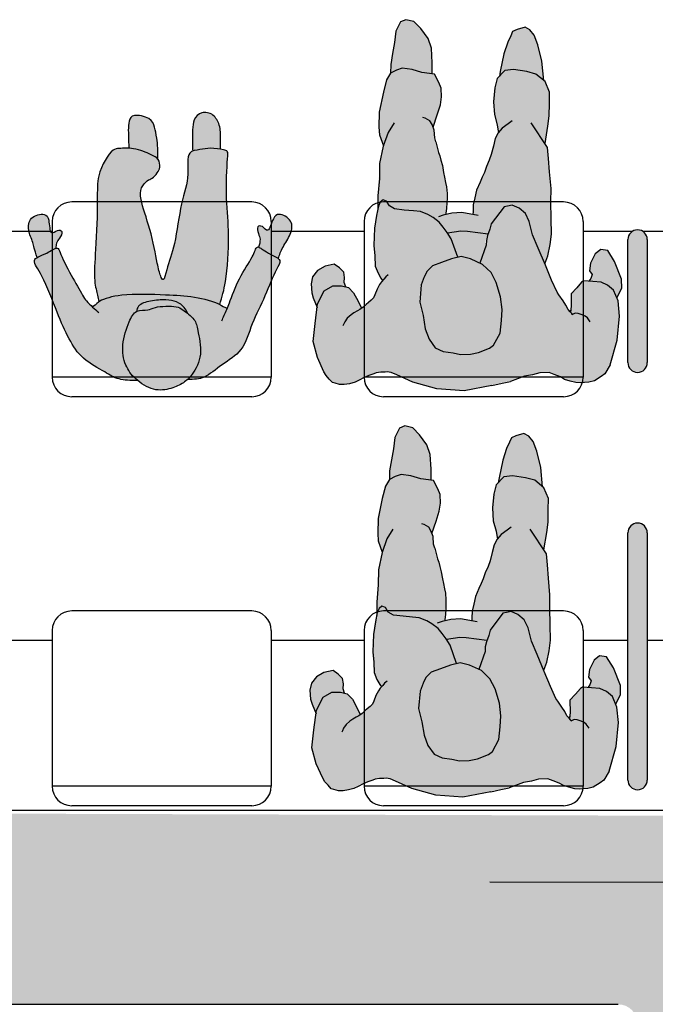
# Model space of a CAD drawing. Units: millimetres. Extents: x 13.1 to 22.2, y 2.9 to 17.3.
# Drawn here: x 17.2 to 18.5, y 9.2 to 11.2 of the extents above; entities that cross this region are included whole.
import ezdxf

# ---------------------------------------------------------------- set-up
doc = ezdxf.new("R2010")
doc.units = ezdxf.units.MM
doc.header["$MEASUREMENT"] = 0
doc.linetypes.add('LÍNEAS_OCULTAS2', pattern=[0.1875, 0.125, -0.0625])
doc.layers.add('Cotas', color=3, linetype='Continuous')
doc.styles.add('Directriz', font='verdana.ttf', dxfattribs={"height": 0.144})
doc.dimstyles.new('directriz', dxfattribs={"dimscale": 0.075, "dimtxt": 0.144, "dimasz": 2.2, "dimexe": 1.5, "dimexo": 3, "dimgap": 0.75, "dimtad": 0, "dimtih": 1, "dimtoh": 1, "dimzin": 0, "dimdsep": 46, "dimtxsty": 'Directriz', "dimblk": 'ARCHTICK', "dimcen": 2.5, "dimdle": 1.5, "dimclrd": 256, "dimclre": 256, "dimclrt": 4, "dimadec": 0, "dimazin": 0, "dimtfac": 1, "dimtmove": 0, "dimatfit": 3, "dimfxl": 0.44, "dimtolj": 1, "dimtzin": 0, "dimarcsym": 0})

# ---------------------------------------------------------------- blocks, each defined once
blk = doc.blocks.new('A$C5A327CBA')
at = {"true_color": 0xb8b8b8}
h = blk.add_hatch(color=9, dxfattribs=at)
h.dxf.hatch_style = 1
edge = h.paths.add_edge_path()
edge.add_spline(control_points=[(-0.0571, 0.592), (-0.0572, 0.5971), (-0.0575, 0.6137), (-0.0594, 0.6478), (-0.0489, 0.663), (-0.0105, 0.6547), (-0.0031, 0.6341), (0.0007, 0.6141), (0.0037, 0.5845), (0.0024, 0.5698)], knot_values=[0.005555, 0.005555, 0.005555, 0.005555, 0.193721, 0.593784, 0.856167, 1.167515, 1.477805, 1.814185, 2.237993, 2.237993, 2.237993, 2.237993], degree=3, periodic=0)
edge.add_spline(control_points=[(-0.0571, 0.5919), (-0.0539, 0.5917), (-0.0362, 0.5902), (-0.015, 0.5802), (-0.0009, 0.5739), (0.0024, 0.5698)], knot_values=[9.005073, 9.005073, 9.005073, 9.005073, 9.118419, 9.620445, 9.886762, 9.886762, 9.886762, 9.886762], degree=3, periodic=0)
edge = h.paths.add_edge_path()
edge.add_spline(control_points=[(0.1316, 0.5898), (0.1316, 0.5972), (0.131, 0.6154), (0.1321, 0.6376), (0.1164, 0.6643), (0.0917, 0.6677), (0.0726, 0.6507), (0.0737, 0.6146), (0.074, 0.5923), (0.0742, 0.5861)], knot_values=[0.200923, 0.200923, 0.200923, 0.200923, 0.416193, 0.736627, 0.999011, 1.308782, 1.602816, 2.033883, 2.202628, 2.202628, 2.202628, 2.202628], degree=3, periodic=0)
edge.add_spline(control_points=[(0.0742, 0.5861), (0.0786, 0.5879), (0.0926, 0.5891), (0.1083, 0.5931), (0.1253, 0.5909), (0.1316, 0.5898)], knot_values=[2.724353, 2.724353, 2.724353, 2.724353, 2.918802, 3.221155, 3.468504, 3.468504, 3.468504, 3.468504], degree=3, periodic=0)
edge = h.paths.add_edge_path()
edge.add_spline(control_points=[(0.2094, 0.389), (0.2116, 0.3942), (0.2139, 0.4061), (0.2092, 0.4156), (0.2045, 0.4332), (0.2186, 0.4332), (0.2301, 0.4146), (0.2385, 0.4491), (0.2509, 0.4603), (0.2812, 0.4445), (0.2771, 0.4151), (0.2584, 0.389), (0.2526, 0.373), (0.2499, 0.3653)], knot_values=[0.011815, 0.011815, 0.011815, 0.011815, 0.248313, 0.473673, 0.713897, 0.910016, 1.143054, 1.470707, 1.720173, 2.053144, 2.379195, 2.708904, 3.021418, 3.021418, 3.021418, 3.021418], degree=3, periodic=0)
edge.add_spline(control_points=[(0.1497, 0.2745), (0.1542, 0.287), (0.1699, 0.3299), (0.1967, 0.3639), (0.2044, 0.3894), (0.2086, 0.3892), (0.2094, 0.389)], knot_values=[0, 0, 0, 0, 0.425599, 0.888261, 1.192705, 1.254377, 1.254377, 1.254377, 1.254377], degree=3, periodic=0)
edge.add_spline(control_points=[(0.2094, 0.389), (0.2104, 0.3887), (0.2135, 0.3866), (0.2195, 0.3833), (0.2321, 0.3747), (0.2461, 0.3685), (0.2499, 0.3653)], knot_values=[1.254377, 1.254377, 1.254377, 1.254377, 1.342171, 1.518304, 1.792314, 2.011694, 2.011694, 2.011694, 2.011694], degree=3, periodic=0)
edge = h.paths.add_edge_path()
edge.add_spline(control_points=[(-0.2067, 0.3865), (-0.2067, 0.3902), (-0.2056, 0.3992), (-0.1995, 0.4063), (-0.1907, 0.4221), (-0.2043, 0.4256), (-0.22, 0.4105), (-0.2197, 0.4459), (-0.2289, 0.4599), (-0.2621, 0.452), (-0.2654, 0.4225), (-0.2532, 0.4), (-0.2513, 0.3839), (-0.2455, 0.3673)], knot_values=[0.038839, 0.038839, 0.038839, 0.038839, 0.192875, 0.418236, 0.65846, 0.854579, 1.087616, 1.415269, 1.664736, 1.997707, 2.323757, 2.653466, 2.938957, 2.938957, 2.938957, 2.938957], degree=3, periodic=0)
edge.add_spline(control_points=[(-0.2455, 0.3673), (-0.2449, 0.3677), (-0.2394, 0.3705), (-0.2275, 0.3748), (-0.2116, 0.3852), (-0.2067, 0.3865)], knot_values=[9.490325, 9.490325, 9.490325, 9.490325, 9.526423, 9.811479, 10.072041, 10.072041, 10.072041, 10.072041], degree=3, periodic=0)
edge.add_spline(control_points=[(-0.1442, 0.2785), (-0.1467, 0.2813), (-0.1539, 0.2937), (-0.1754, 0.3304), (-0.1984, 0.3753), (-0.2013, 0.3872), (-0.2057, 0.3867), (-0.2067, 0.3865)], knot_values=[10.072041, 10.072041, 10.072041, 10.072041, 10.282879, 10.723096, 11.185747, 11.392483, 11.44452, 11.44452, 11.44452, 11.44452], degree=3, periodic=0)
edge = h.paths.add_edge_path()
edge.add_spline(control_points=[(0.0552, 0.1104), (0.062, 0.1149), (0.0752, 0.127), (0.0962, 0.1683), (0.0843, 0.2175), (0.0804, 0.2411), (0.0532, 0.2605), (0.042, 0.2688), (-0.0041, 0.2674), (-0.0164, 0.2579), (-0.0441, 0.2614), (-0.0575, 0.2342), (-0.0734, 0.1887), (-0.0658, 0.1456), (-0.0446, 0.117), (-0.0073, 0.0921), (0.0297, 0.097), (0.0479, 0.1056), (0.0552, 0.1104)], knot_values=[0, 0, 0, 0, 0.328339, 0.763961, 1.22192, 1.541806, 1.899415, 2.155152, 2.581871, 2.847085, 3.15891, 3.497755, 3.95417, 4.377581, 4.764042, 5.190582, 5.581259, 5.927259, 5.927259, 5.927259, 5.927259], degree=3, periodic=0)
at = {"true_color": 0xd1d1d1}
h = blk.add_hatch(color=254, dxfattribs=at)
h.dxf.hatch_style = 1
edge = h.paths.add_edge_path()
edge.add_spline(control_points=[(0.0636, 0.1169), (0.0774, 0.1172), (0.099, 0.1178), (0.1341, 0.1491), (0.1792, 0.1741), (0.1948, 0.2336), (0.2233, 0.2864), (0.2432, 0.3408), (0.2562, 0.3583), (0.2513, 0.364), (0.2499, 0.3653)], knot_values=[2.011694, 2.011694, 2.011694, 2.011694, 2.388761, 2.815388, 3.267761, 3.755196, 4.264065, 4.755736, 5.040949, 5.124413, 5.124413, 5.124413, 5.124413], degree=3, periodic=0)
edge.add_spline(control_points=[(0.2499, 0.3653), (0.2461, 0.3685), (0.2321, 0.3747), (0.2195, 0.3833), (0.2135, 0.3866), (0.2104, 0.3887), (0.2094, 0.389)], knot_values=[1.254377, 1.254377, 1.254377, 1.254377, 1.473757, 1.747768, 1.923901, 2.011694, 2.011694, 2.011694, 2.011694], degree=3, periodic=0)
edge.add_spline(control_points=[(0.2094, 0.389), (0.2086, 0.3892), (0.2044, 0.3894), (0.1967, 0.3639), (0.1699, 0.3299), (0.1542, 0.287), (0.1497, 0.2745)], knot_values=[0, 0, 0, 0, 0.061672, 0.366116, 0.828777, 1.254377, 1.254377, 1.254377, 1.254377], degree=3, periodic=0)
edge.add_spline(control_points=[(0.1497, 0.2745), (0.1483, 0.2709), (0.1467, 0.2669), (0.1451, 0.2631)], knot_values=[-0.142567, -0.142567, -0.142567, -0.142567, 0, 0, 0, 0], degree=3, periodic=0)
edge.add_spline(control_points=[(0.1451, 0.2631), (0.1386, 0.2647), (0.1357, 0.2677), (0.1297, 0.2708)], knot_values=[0, 0, 0, 0, 0.26175, 0.26175, 0.26175, 0.26175], degree=3, periodic=0)
edge.add_spline(control_points=[(0.1297, 0.2708), (0.1296, 0.2709), (0.1186, 0.2765), (0.0743, 0.2886), (0.0193, 0.2901), (-0.0697, 0.2945), (-0.1095, 0.2825), (-0.1179, 0.2769), (-0.1186, 0.2764)], knot_values=[0.26175, 0.26175, 0.26175, 0.26175, 0.26495, 0.736712, 1.232942, 1.839726, 2.285966, 2.328682, 2.328682, 2.328682, 2.328682], degree=3, periodic=0)
edge.add_spline(control_points=[(-0.1186, 0.2764), (-0.1221, 0.2739), (-0.1248, 0.271), (-0.1316, 0.2659)], knot_values=[2.328682, 2.328682, 2.328682, 2.328682, 2.54175, 2.54175, 2.54175, 2.54175], degree=3, periodic=0)
edge.add_spline(control_points=[(-0.1316, 0.2659), (-0.1359, 0.2699), (-0.1402, 0.2742), (-0.1442, 0.2785)], knot_values=[11.44452, 11.44452, 11.44452, 11.44452, 11.712612, 11.712612, 11.712612, 11.712612], degree=3, periodic=0)
edge.add_spline(control_points=[(-0.1442, 0.2785), (-0.1467, 0.2813), (-0.1539, 0.2937), (-0.1754, 0.3304), (-0.1984, 0.3753), (-0.2013, 0.3872), (-0.2057, 0.3867), (-0.2067, 0.3865)], knot_values=[10.072041, 10.072041, 10.072041, 10.072041, 10.282879, 10.723096, 11.185747, 11.392483, 11.44452, 11.44452, 11.44452, 11.44452], degree=3, periodic=0)
edge.add_spline(control_points=[(-0.2067, 0.3865), (-0.2116, 0.3852), (-0.2275, 0.3748), (-0.2394, 0.3705), (-0.2449, 0.3677), (-0.2455, 0.3673)], knot_values=[9.490325, 9.490325, 9.490325, 9.490325, 9.750887, 10.035943, 10.072041, 10.072041, 10.072041, 10.072041], degree=3, periodic=0)
edge.add_spline(control_points=[(-0.2455, 0.3673), (-0.2482, 0.3658), (-0.2554, 0.3597), (-0.2307, 0.3266), (-0.2051, 0.2548), (-0.1812, 0.2006), (-0.1538, 0.1577), (-0.1056, 0.1331), (-0.0818, 0.1161), (-0.0536, 0.1149), (-0.0389, 0.115)], knot_values=[6.263988, 6.263988, 6.263988, 6.263988, 6.43247, 6.812863, 7.387474, 7.885013, 8.336112, 8.79718, 9.163485, 9.490325, 9.490325, 9.490325, 9.490325], degree=3, periodic=0)
edge.add_spline(control_points=[(-0.0389, 0.115), (-0.0402, 0.1161), (-0.051, 0.1257), (-0.0658, 0.1456), (-0.0734, 0.1887), (-0.0576, 0.2339), (-0.0481, 0.2533), (-0.0411, 0.2568)], knot_values=[3.166866, 3.166866, 3.166866, 3.166866, 3.218815, 3.605276, 4.028688, 4.485102, 4.815992, 4.815992, 4.815992, 4.815992], degree=3, periodic=0)
edge.add_spline(control_points=[(-0.0411, 0.2568), (-0.0407, 0.2607), (-0.0375, 0.2717), (-0.0115, 0.2792), (0.0185, 0.2817), (0.0414, 0.2777), (0.0564, 0.2674), (0.0622, 0.2571), (0.0639, 0.2527)], knot_values=[0.09511, 0.09511, 0.09511, 0.09511, 0.272145, 0.611239, 0.977582, 1.288546, 1.575689, 1.777869, 1.777869, 1.777869, 1.777869], degree=3, periodic=0)
edge.add_spline(control_points=[(0.0639, 0.2527), (0.0686, 0.2489), (0.0809, 0.2379), (0.0843, 0.2175), (0.0962, 0.1683), (0.0777, 0.1319), (0.067, 0.12), (0.0636, 0.1169)], knot_values=[0.144506, 0.144506, 0.144506, 0.144506, 0.35038, 0.670265, 1.128225, 1.563846, 1.74768, 1.74768, 1.74768, 1.74768], degree=3, periodic=0)
edge = h.paths.add_edge_path()
edge.add_spline(control_points=[(0.1297, 0.2708), (0.1349, 0.2872), (0.1438, 0.3178), (0.151, 0.4163), (0.1417, 0.4837), (0.1449, 0.5673), (0.1475, 0.5864), (0.1402, 0.5883), (0.1338, 0.5895), (0.1316, 0.5898)], knot_values=[0.003945, 0.003945, 0.003945, 0.003945, 0.444623, 1.06818, 1.628072, 2.206183, 2.454132, 2.64143, 2.724353, 2.724353, 2.724353, 2.724353], degree=3, periodic=0)
edge.add_spline(control_points=[(0.1316, 0.5898), (0.1253, 0.5909), (0.1083, 0.5931), (0.0926, 0.5891), (0.0786, 0.5879), (0.0742, 0.5861)], knot_values=[2.724353, 2.724353, 2.724353, 2.724353, 2.971702, 3.274055, 3.468504, 3.468504, 3.468504, 3.468504], degree=3, periodic=0)
edge.add_spline(control_points=[(0.0742, 0.5861), (0.0717, 0.5851), (0.0614, 0.5783), (0.069, 0.5341), (0.0487, 0.4789), (0.0395, 0.3963), (0.0214, 0.3481), (0.0147, 0.3164), (0.0069, 0.3315), (0.0008, 0.3581), (-0.0114, 0.4253), (-0.0341, 0.4845), (-0.0334, 0.5102), (-0.0198, 0.5264), (-0.0088, 0.5297), (0.0018, 0.541), (0.0086, 0.5527), (0.006, 0.565), (0.0026, 0.5695), (0.0024, 0.5698)], knot_values=[3.468504, 3.468504, 3.468504, 3.468504, 3.575471, 3.994726, 4.500927, 5.08468, 5.56516, 5.862614, 6.050495, 6.389012, 6.927889, 7.441621, 7.753297, 8.031022, 8.246095, 8.492224, 8.724853, 8.986099, 9.005073, 9.005073, 9.005073, 9.005073], degree=3, periodic=0)
edge.add_spline(control_points=[(0.0024, 0.5698), (-0.0009, 0.5739), (-0.015, 0.5802), (-0.0362, 0.5902), (-0.0539, 0.5917), (-0.0571, 0.5919)], knot_values=[9.005073, 9.005073, 9.005073, 9.005073, 9.271391, 9.773417, 9.886762, 9.886762, 9.886762, 9.886762], degree=3, periodic=0)
edge.add_spline(control_points=[(-0.0571, 0.5919), (-0.0642, 0.5922), (-0.0788, 0.5916), (-0.0937, 0.5898), (-0.1232, 0.5414), (-0.1208, 0.4872), (-0.1243, 0.3853), (-0.1301, 0.3228), (-0.1211, 0.2905), (-0.1195, 0.2821), (-0.1186, 0.2764)], knot_values=[9.886762, 9.886762, 9.886762, 9.886762, 10.140706, 10.421349, 11.134355, 11.617422, 12.270159, 12.785855, 13.138744, 13.360536, 13.360536, 13.360536, 13.360536], degree=3, periodic=0)
edge.add_spline(control_points=[(-0.1186, 0.2764), (-0.1179, 0.2769), (-0.1095, 0.2825), (-0.0697, 0.2945), (0.0193, 0.2901), (0.0743, 0.2886), (0.1186, 0.2765), (0.1296, 0.2709), (0.1297, 0.2708)], knot_values=[0.26175, 0.26175, 0.26175, 0.26175, 0.304466, 0.750706, 1.35749, 1.85372, 2.325483, 2.328682, 2.328682, 2.328682, 2.328682], degree=3, periodic=0)
h.paths.add_polyline_path([(0.0632, 0.2544), (0.063, 0.2548), (0.0628, 0.2552), (0.0627, 0.2555), (0.0633, 0.2541)])
at = {"true_color": 0xb8b8b8}
h = blk.add_hatch(color=9, dxfattribs=at)
h.dxf.hatch_style = 1
edge = h.paths.add_edge_path()
edge.add_spline(control_points=[(-0.0411, 0.2568), (-0.0409, 0.2569), (-0.0341, 0.2602), (-0.0164, 0.2579), (-0.0041, 0.2674), (0.042, 0.2688), (0.051, 0.2622), (0.0604, 0.2555), (0.0639, 0.2527)], knot_values=[1.74768, 1.74768, 1.74768, 1.74768, 1.755636, 2.067461, 2.332674, 2.759394, 3.01513, 3.166866, 3.166866, 3.166866, 3.166866], degree=3, periodic=0)
edge.add_spline(control_points=[(0.0639, 0.2527), (0.0622, 0.2571), (0.0564, 0.2674), (0.0414, 0.2777), (0.0185, 0.2817), (-0.0115, 0.2792), (-0.0375, 0.2717), (-0.0407, 0.2607), (-0.0411, 0.2568)], knot_values=[0.09511, 0.09511, 0.09511, 0.09511, 0.297289, 0.584433, 0.895396, 1.26174, 1.600834, 1.777869, 1.777869, 1.777869, 1.777869], degree=3, periodic=0)
at = {"color": 6}
for points, knots in [([(0.0024, 0.5692), (0.0038, 0.5841), (0.0007, 0.6139), (-0.0031, 0.6341), (-0.0105, 0.6547), (-0.0489, 0.663), (-0.0594, 0.6478), (-0.0575, 0.6137), (-0.0572, 0.5971), (-0.0571, 0.592), (-0.0571, 0.592), (-0.0571, 0.5919), (-0.0571, 0.5918)], [0, 0, 0, 0, 0.429363, 0.765743, 1.076033, 1.38738, 1.649764, 2.049826, 2.237993, 2.237993, 2.237993, 2.239235, 2.239235, 2.239235, 2.239235]), ([(0.1316, 0.5898), (0.1316, 0.5972), (0.131, 0.6154), (0.1321, 0.6376), (0.1164, 0.6643), (0.0917, 0.6677), (0.0726, 0.6507), (0.0737, 0.6146), (0.074, 0.5923), (0.0742, 0.5861)], [0.200923, 0.200923, 0.200923, 0.200923, 0.416193, 0.736627, 0.999011, 1.308782, 1.602816, 2.033883, 2.202628, 2.202628, 2.202628, 2.202628]), ([(0.1297, 0.2708), (0.1349, 0.2872), (0.1438, 0.3178), (0.151, 0.4163), (0.1417, 0.4837), (0.1449, 0.5673), (0.1475, 0.5864), (0.1367, 0.5891), (0.11, 0.5935), (0.0903, 0.5885), (0.0599, 0.5866), (0.069, 0.5341), (0.0487, 0.4789), (0.0395, 0.3963), (0.0214, 0.3481), (0.0147, 0.3164), (0.0069, 0.3315), (0.0008, 0.3581), (-0.0114, 0.4253), (-0.0341, 0.4845), (-0.0334, 0.5102), (-0.0198, 0.5264), (-0.0088, 0.5297), (0.0018, 0.541), (0.0086, 0.5527), (0.0046, 0.5714), (-0.0146, 0.58), (-0.0424, 0.5931), (-0.0774, 0.5917), (-0.0937, 0.5898), (-0.1232, 0.5414), (-0.1208, 0.4872), (-0.1243, 0.3853), (-0.1301, 0.3228), (-0.1211, 0.2905), (-0.1195, 0.2821), (-0.1186, 0.2764)], [0.003945, 0.003945, 0.003945, 0.003945, 0.444623, 1.06818, 1.628072, 2.206183, 2.454132, 2.64143, 2.971702, 3.274055, 3.575471, 3.994726, 4.500927, 5.08468, 5.56516, 5.862614, 6.050495, 6.389012, 6.927889, 7.441621, 7.753297, 8.031022, 8.246095, 8.492224, 8.724853, 8.986099, 9.271391, 9.773417, 10.140706, 10.421349, 11.134355, 11.617422, 12.270159, 12.785855, 13.138744, 13.360536, 13.360536, 13.360536, 13.360536]), ([(-0.2455, 0.3673), (-0.2513, 0.3839), (-0.2532, 0.4), (-0.2654, 0.4225), (-0.2621, 0.452), (-0.2289, 0.4599), (-0.2197, 0.4459), (-0.22, 0.4105), (-0.2043, 0.4256), (-0.1907, 0.4221), (-0.1995, 0.4063), (-0.2056, 0.3992), (-0.2067, 0.3902), (-0.2067, 0.3865)], [0.038839, 0.038839, 0.038839, 0.038839, 0.324329, 0.654038, 0.980089, 1.31306, 1.562526, 1.890179, 2.123217, 2.319335, 2.559559, 2.78492, 2.938957, 2.938957, 2.938957, 2.938957]), ([(0.2499, 0.3653), (0.2526, 0.373), (0.2584, 0.389), (0.2771, 0.4151), (0.2812, 0.4445), (0.2509, 0.4603), (0.2385, 0.4491), (0.2301, 0.4146), (0.2186, 0.4332), (0.2045, 0.4332), (0.2092, 0.4156), (0.2139, 0.4061), (0.2116, 0.3942), (0.2094, 0.389)], [0.011815, 0.011815, 0.011815, 0.011815, 0.324329, 0.654038, 0.980089, 1.31306, 1.562526, 1.890179, 2.123217, 2.319335, 2.559559, 2.78492, 3.021418, 3.021418, 3.021418, 3.021418]), ([(-0.0389, 0.115), (-0.0536, 0.1149), (-0.0818, 0.1161), (-0.1056, 0.1331), (-0.1538, 0.1577), (-0.1812, 0.2006), (-0.2051, 0.2548), (-0.2307, 0.3266), (-0.2562, 0.3608), (-0.2428, 0.3693), (-0.2264, 0.3752), (-0.2024, 0.3914), (-0.1984, 0.3753), (-0.1754, 0.3304), (-0.1539, 0.2937), (-0.1467, 0.2813), (-0.1442, 0.2785)], [6.263988, 6.263988, 6.263988, 6.263988, 6.590827, 6.957133, 7.418201, 7.8693, 8.366839, 8.941449, 9.321843, 9.526423, 9.811479, 10.124078, 10.330814, 10.793464, 11.233681, 11.44452, 11.44452, 11.44452, 11.44452]), ([(0.1497, 0.2745), (0.1542, 0.287), (0.1699, 0.3299), (0.1967, 0.3639), (0.2052, 0.3921), (0.2128, 0.387), (0.2195, 0.3833), (0.2337, 0.3736), (0.2595, 0.3628), (0.2432, 0.3408), (0.2233, 0.2864), (0.1948, 0.2336), (0.1792, 0.1741), (0.1341, 0.1491), (0.099, 0.1178), (0.0774, 0.1172), (0.0636, 0.1169)], [0, 0, 0, 0, 0.425599, 0.888261, 1.192705, 1.342171, 1.518304, 1.792314, 2.095159, 2.380372, 2.872043, 3.380911, 3.868347, 4.32072, 4.747347, 5.124413, 5.124413, 5.124413, 5.124413]), ([(0.1451, 0.2631), (0.1385, 0.2647), (0.1306, 0.2733), (0.0743, 0.2886), (0.0193, 0.2901), (-0.0697, 0.2945), (-0.1173, 0.2801), (-0.1234, 0.272), (-0.1316, 0.2659)], [0, 0, 0, 0, 0.26495, 0.736712, 1.232942, 1.839726, 2.285966, 2.54175, 2.54175, 2.54175, 2.54175]), ([(-0.1442, 0.2785), (-0.1401, 0.2741), (-0.1316, 0.2655), (-0.1229, 0.2582), (-0.1185, 0.2547)], [11.4445196, 11.4445196, 11.4445196, 11.4445196, 11.717488, 11.9812078, 11.9812078, 11.9812078, 11.9812078]), ([(0.0552, 0.1104), (0.062, 0.1149), (0.0752, 0.127), (0.0962, 0.1683), (0.0843, 0.2175), (0.0804, 0.2411), (0.0532, 0.2605), (0.042, 0.2688), (-0.0041, 0.2674), (-0.0164, 0.2579), (-0.0441, 0.2614), (-0.0575, 0.2342), (-0.0734, 0.1887), (-0.0658, 0.1456), (-0.0446, 0.117), (-0.0073, 0.0921), (0.0297, 0.097), (0.0479, 0.1056), (0.0552, 0.1104)], [0, 0, 0, 0, 0.328339, 0.763961, 1.22192, 1.541806, 1.899415, 2.155152, 2.581871, 2.847085, 3.15891, 3.497755, 3.95417, 4.377581, 4.764042, 5.190582, 5.581259, 5.927259, 5.927259, 5.927259, 5.927259]), ([(0.0639, 0.2527), (0.0622, 0.2571), (0.0564, 0.2674), (0.0414, 0.2777), (0.0185, 0.2817), (-0.0115, 0.2792), (-0.0375, 0.2717), (-0.0407, 0.2607), (-0.0411, 0.2568)], [0.09511, 0.09511, 0.09511, 0.09511, 0.297289, 0.584433, 0.895396, 1.26174, 1.600834, 1.777869, 1.777869, 1.777869, 1.777869]), ([(0.1339, 0.2374), (0.1356, 0.2412), (0.1391, 0.2488), (0.1463, 0.2659), (0.1497, 0.2745)], [-0.5645862, -0.5645862, -0.5645862, -0.5645862, -0.3376638, 0, 0, 0, 0])]:
    blk.add_open_spline(points, degree=3, knots=knots, dxfattribs=at)
blk = doc.blocks.new('Persona_61')
at = {"true_color": 0xd1d1d1}
h = blk.add_hatch(color=254, dxfattribs=at)
h.paths.add_polyline_path([(0.2968, 0.085), (0.2836, 0.1145), (0.279, 0.1219), (0.2725, 0.1289), (0.266, 0.1358), (0.2605, 0.1376), (0.2512, 0.1404), (0.2415, 0.1404), (0.2309, 0.1386), (0.2193, 0.1353), (0.211, 0.1311), (0.2009, 0.1256), (0.1911, 0.1219), (0.181, 0.1186), (0.1759, 0.1163), (0.1666, 0.1149), (0.1579, 0.1149), (0.1532, 0.114), (0.1454, 0.1158), (0.1338, 0.1204), (0.1008, 0.1351), (0.0512, 0.1488), (-0.0044, 0.1532), (-0.0614, 0.1421), (-0.0824, 0.1373), (-0.0998, 0.1339), (-0.1286, 0.1228), (-0.1451, 0.1205), (-0.1598, 0.116), (-0.1791, 0.1154), (-0.1899, 0.1194), (-0.2024, 0.1245), (-0.2109, 0.1296), (-0.2222, 0.133), (-0.2341, 0.1358), (-0.2432, 0.1369), (-0.2608, 0.1352), (-0.2721, 0.1324), (-0.2863, 0.1239), (-0.2937, 0.1182), (-0.3046, 0.0995), (-0.3192, 0.0491), (-0.3238, -0.0001), (-0.3208, -0.0318), (-0.3117, -0.0538), (-0.2992, -0.0638), (-0.2858, -0.0701), (-0.2688, -0.0713), (-0.25, -0.0725), (-0.2459, -0.07), (-0.2359, -0.0584), (-0.2242, -0.0463), (-0.2247, -0.0205), (-0.2234, -0.008), (-0.2227, -0.0089), (-0.2182, -0.014), (-0.2136, -0.0225), (-0.2079, -0.0316), (-0.1994, -0.044), (-0.1955, -0.0491), (-0.1841, -0.0741), (-0.1715, -0.1051), (-0.1566, -0.1397), (-0.1451, -0.1671), (-0.1384, -0.1944), (-0.1304, -0.2111), (-0.1175, -0.222), (-0.1033, -0.2281), (-0.0938, -0.2259), (-0.0867, -0.2248), (-0.0602, -0.1896), (-0.0576, -0.179), (-0.0527, -0.166), (-0.0502, -0.1554), (-0.0501, -0.1459), (-0.0372, -0.109), (-0.0425, -0.1066), (-0.06, -0.0898), (-0.0704, -0.0695), (-0.0794, -0.0398), (-0.0826, -0.0137), (-0.0811, 0.0088), (-0.0784, 0.0349), (-0.065, 0.0596), (-0.0566, 0.0654), (-0.034, 0.0745), (-0.0174, 0.0778), (0.0028, 0.0787), (0.0181, 0.075), (0.0382, 0.0723), (0.0547, 0.065), (0.0675, 0.047), (0.0755, 0.0256), (0.0798, -0.0017), (0.0866, -0.0291), (0.0837, -0.0646), (0.0775, -0.0811), (0.0715, -0.0928), (0.0606, -0.1033), (0.0416, -0.1102), (0.0213, -0.1182), (0.0011, -0.1226), (-0.0177, -0.1176), (-0.0365, -0.1093), (0.0291, -0.1703), (0.0301, -0.1719), (0.0383, -0.1827), (0.0464, -0.1935), (0.0593, -0.2031), (0.0699, -0.2092), (0.0852, -0.2153), (0.0994, -0.2167), (0.1183, -0.2182), (0.1384, -0.2208), (0.149, -0.2269), (0.1548, -0.2365), (0.1619, -0.2389), (0.1679, -0.2343), (0.1715, -0.226), (0.1754, -0.2071), (0.1793, -0.1811), (0.181, -0.1456), (0.1789, -0.1242), (0.178, -0.1029), (0.1723, -0.0886), (0.1665, -0.0779), (0.1629, -0.0732), (0.1654, -0.0705), (0.1691, -0.065), (0.1741, -0.0553), (0.1788, -0.0442), (0.1815, -0.0381), (0.1861, -0.0331), (0.1922, -0.028), (0.1968, -0.0238), (0.2028, -0.0187), (0.2062, -0.0162), (0.2134, -0.0311), (0.2226, -0.0479), (0.2331, -0.0587), (0.2473, -0.0624), (0.2651, -0.0627), (0.283, -0.0523), (0.2964, -0.0252), (0.3017, 0.015), (0.3058, 0.0517)])
h.paths.add_polyline_path([(-0.0304, -0.2586), (-0.0268, -0.243), (-0.0233, -0.2287), (-0.0228, -0.2145), (-0.0225, -0.209), (0.0003, -0.2131), (0.0208, -0.2118), (0.0335, -0.2089), (0.0328, -0.2118), (0.0315, -0.2216), (0.031, -0.2336), (0.0306, -0.2421), (0.0306, -0.2523), (0.0315, -0.2656), (0.0337, -0.2745), (0.0355, -0.2857), (0.0377, -0.2955), (0.04, -0.3093), (0.0431, -0.3204), (0.0453, -0.3297), (0.048, -0.3364), (0.0536, -0.3583), (0.0558, -0.3666), (0.0568, -0.382), (0.0593, -0.3885), (0.0504, -0.4139), (0.0442, -0.4339), (0.0416, -0.4505), (0.0426, -0.4683), (0.0471, -0.4802), (0.0564, -0.4969), (0.0824, -0.5008), (0.1024, -0.507), (0.1225, -0.5097), (0.1344, -0.5051), (0.1464, -0.4994), (0.1549, -0.4853), (0.1611, -0.4605), (0.17, -0.4191), (0.1704, -0.3883), (0.1695, -0.3729), (0.1611, -0.3502), (0.1615, -0.3491), (0.1691, -0.3137), (0.1696, -0.2829), (0.1724, -0.2474), (0.1728, -0.2197), (0.1715, -0.226), (0.1679, -0.2343), (0.1619, -0.2389), (0.1548, -0.2365), (0.149, -0.2269), (0.1384, -0.2208), (0.1183, -0.2182), (0.0994, -0.2167), (0.0852, -0.2153), (0.0699, -0.2092), (0.0593, -0.2031), (0.0464, -0.1935), (0.0383, -0.1827), (0.0301, -0.1719), (0.0292, -0.1704), (-0.0365, -0.1093), (-0.0372, -0.109), (-0.0489, -0.1425), (-0.0537, -0.1686), (-0.0576, -0.179), (-0.0602, -0.1896), (-0.0867, -0.2248), (-0.0938, -0.2259), (-0.1033, -0.2281), (-0.1175, -0.222), (-0.1304, -0.2111), (-0.1384, -0.1944), (-0.1451, -0.1671), (-0.1566, -0.1397), (-0.1705, -0.1075), (-0.1765, -0.124), (-0.1816, -0.1476), (-0.1843, -0.1689), (-0.1835, -0.2009), (-0.1828, -0.2353), (-0.1832, -0.2625), (-0.1801, -0.2969), (-0.1782, -0.3242), (-0.1761, -0.3467), (-0.1709, -0.3545), (-0.1767, -0.3906), (-0.1794, -0.4118), (-0.1797, -0.4367), (-0.1801, -0.4604), (-0.1709, -0.4819), (-0.1522, -0.4975), (-0.1333, -0.5025), (-0.1061, -0.5065), (-0.0883, -0.5043), (-0.0726, -0.488), (-0.0676, -0.4691), (-0.0649, -0.4407), (-0.0669, -0.4146), (-0.0725, -0.3932), (-0.0747, -0.3801), (-0.0758, -0.3779), (-0.0746, -0.3766), (-0.0685, -0.3648), (-0.0648, -0.3495), (-0.0601, -0.332), (-0.0561, -0.3204), (-0.0504, -0.3075), (-0.0464, -0.2951), (-0.0419, -0.2857), (-0.0375, -0.2755)])
at = {"true_color": 0xb8b8b8}
h = blk.add_hatch(color=9, dxfattribs=at)
h.paths.add_polyline_path([(0.3092, -0.0657), (0.3079, -0.047), (0.305, -0.0367), (0.2968, -0.0168), (0.2958, -0.0242), (0.2824, -0.0512), (0.2645, -0.0616), (0.2467, -0.0614), (0.2382, -0.0592), (0.2411, -0.0682), (0.2403, -0.0787), (0.2422, -0.0895), (0.2511, -0.0986), (0.2617, -0.1058), (0.2806, -0.1019), (0.2961, -0.0929), (0.3061, -0.0798)])
h.paths.add_polyline_path([(-0.263, -0.0923), (-0.2681, -0.0846), (-0.2658, -0.0766), (-0.2614, -0.0708), (-0.2694, -0.0703), (-0.2865, -0.069), (-0.2998, -0.0628), (-0.3123, -0.0528), (-0.3189, -0.0369), (-0.329, -0.0565), (-0.3284, -0.0753), (-0.3145, -0.1115), (-0.3003, -0.1343), (-0.286, -0.1361), (-0.2746, -0.1271), (-0.2651, -0.1077)])
h.paths.add_polyline_path([(0.086, -0.028), (0.0792, -0.0007), (0.0749, 0.0266), (0.0669, 0.0481), (0.0541, 0.066), (0.0376, 0.0733), (0.0175, 0.076), (0.0022, 0.0798), (-0.018, 0.0789), (-0.0346, 0.0755), (-0.0573, 0.0664), (-0.0656, 0.0606), (-0.079, 0.0359), (-0.0817, 0.0099), (-0.0832, -0.0126), (-0.0801, -0.0387), (-0.071, -0.0685), (-0.0606, -0.0888), (-0.0431, -0.1056), (-0.0184, -0.1166), (0.0005, -0.1216), (0.0207, -0.1172), (0.041, -0.1092), (0.06, -0.1023), (0.0708, -0.0918), (0.0769, -0.08), (0.0831, -0.0635)])
h.paths.add_polyline_path([(0.1417, -0.5386), (0.1455, -0.5161), (0.1458, -0.4983), (0.1338, -0.5041), (0.1219, -0.5087), (0.1018, -0.506), (0.0818, -0.4998), (0.0602, -0.4966), (0.0604, -0.5019), (0.0602, -0.5196), (0.0621, -0.5493), (0.0689, -0.5695), (0.0841, -0.5899), (0.0981, -0.6043), (0.1146, -0.6081), (0.1253, -0.6035), (0.1351, -0.5847), (0.1378, -0.561)])
h.paths.add_polyline_path([(-0.0794, -0.5017), (-0.0776, -0.4915), (-0.0889, -0.5033), (-0.1067, -0.5054), (-0.1339, -0.5015), (-0.1528, -0.4965), (-0.1688, -0.4831), (-0.1649, -0.5226), (-0.1565, -0.5566), (-0.1491, -0.576), (-0.1403, -0.5872), (-0.1304, -0.5925), (-0.114, -0.5882), (-0.1048, -0.5838), (-0.1008, -0.5749), (-0.0948, -0.5615), (-0.087, -0.5377)])
at = {"color": 251}
blk.add_line((-0.2226, -0.0095), (-0.2249, -0.0118), dxfattribs=at)
at = {"color": 6}
for points in [[(-0.0625, 0.1428), (-0.0835, 0.138), (-0.1008, 0.1346)], [(-0.0625, 0.1428), (-0.0055, 0.1539), (0.0502, 0.1495), (0.0997, 0.1358), (0.1327, 0.1211)], [(-0.3056, 0.1002), (-0.2947, 0.1189), (-0.2874, 0.1246), (-0.2732, 0.1331), (-0.2619, 0.1359), (-0.2443, 0.1376), (-0.2352, 0.1365), (-0.2233, 0.1337), (-0.2119, 0.1303), (-0.2034, 0.1252), (-0.1909, 0.1201), (-0.1802, 0.1161), (-0.1609, 0.1167), (-0.1461, 0.1212), (-0.1297, 0.1235), (-0.1008, 0.1346)], [(0.1327, 0.1211), (0.1443, 0.1165), (0.1522, 0.1147), (0.1568, 0.1156), (0.1656, 0.1156), (0.1748, 0.117), (0.1799, 0.1193), (0.1901, 0.1226), (0.1998, 0.1263), (0.21, 0.1318), (0.2183, 0.136), (0.2298, 0.1392), (0.2405, 0.1411), (0.2502, 0.1411), (0.2594, 0.1383), (0.265, 0.1365), (0.2714, 0.1296), (0.2779, 0.1226), (0.2825, 0.1152), (0.2957, 0.0857)], [(-0.3056, 0.1002), (-0.3203, 0.0498)], [(0.2957, 0.0857), (0.3047, 0.0524), (0.3006, 0.0157), (0.2953, -0.0245), (0.2819, -0.0516), (0.264, -0.062), (0.2462, -0.0617), (0.2321, -0.058), (0.2215, -0.0472), (0.2123, -0.0304), (0.2054, -0.0161), (0.205, -0.0156)], [(-0.3203, 0.0498), (-0.3249, 0.0006), (-0.3219, -0.0311), (-0.3127, -0.0531), (-0.3002, -0.0631), (-0.2869, -0.0694), (-0.2698, -0.0706), (-0.2511, -0.0718), (-0.2469, -0.0693), (-0.2369, -0.0577), (-0.2253, -0.0456), (-0.2257, -0.0198), (-0.2245, -0.0073)], [(0.1504, -0.0846), (0.1555, -0.08), (0.1592, -0.0754), (0.1643, -0.0698), (0.168, -0.0643), (0.1731, -0.0546), (0.1777, -0.0435), (0.1805, -0.0374), (0.1851, -0.0324), (0.1911, -0.0273), (0.1957, -0.0231), (0.2017, -0.018), (0.2086, -0.0129), (0.2137, -0.0101), (0.2207, -0.0064), (0.2267, -0.0023), (0.2345, 0.0047), (0.2396, 0.0121), (0.2419, 0.0176), (0.2433, 0.0204)], [(-0.2646, 0.0122), (-0.2589, 0.0043), (-0.2544, 0.0003), (-0.2482, -0.0025), (-0.2402, -0.0048), (-0.234, -0.0053), (-0.23, -0.0036), (-0.2277, -0.0019), (-0.2266, -0.0048), (-0.2238, -0.0082), (-0.2192, -0.0133), (-0.2147, -0.0218), (-0.209, -0.0309), (-0.2005, -0.0433), (-0.1965, -0.0485), (-0.1852, -0.0734)], [(0.2377, -0.0595), (0.2406, -0.0685), (0.2398, -0.0791), (0.2417, -0.0898), (0.2506, -0.099), (0.2612, -0.1061), (0.2801, -0.1022), (0.2956, -0.0932), (0.3056, -0.0801), (0.3088, -0.066), (0.3075, -0.0473), (0.3045, -0.037), (0.2963, -0.0171)], [(-0.3194, -0.0372), (-0.3295, -0.0569), (-0.3289, -0.0756), (-0.3149, -0.1119), (-0.3007, -0.1346), (-0.2864, -0.1364), (-0.2751, -0.1275), (-0.2656, -0.108), (-0.2635, -0.0926), (-0.2686, -0.0849), (-0.2662, -0.0769), (-0.2619, -0.0711)], [(-0.1852, -0.0734), (-0.1726, -0.1044), (-0.1577, -0.139), (-0.1462, -0.1664), (-0.1395, -0.1937), (-0.1314, -0.2104), (-0.1185, -0.2213), (-0.1044, -0.2274), (-0.0949, -0.2252), (-0.0878, -0.2241), (-0.0612, -0.1889), (-0.0587, -0.1783), (-0.0538, -0.1653), (-0.0513, -0.1547), (-0.0511, -0.1452), (-0.0382, -0.1083)], [(0.0074, -0.1203), (0.021, -0.1581), (0.0291, -0.1712), (0.0372, -0.182), (0.0453, -0.1928), (0.0582, -0.2024), (0.0688, -0.2085), (0.0841, -0.2146), (0.0983, -0.216), (0.1173, -0.2175), (0.1374, -0.2201), (0.1479, -0.2262), (0.1537, -0.2358), (0.1608, -0.2382), (0.1668, -0.2336), (0.1705, -0.2253), (0.1743, -0.2064), (0.1782, -0.1804), (0.1799, -0.1449), (0.1778, -0.1236), (0.1769, -0.1022), (0.1712, -0.0879), (0.1654, -0.0772), (0.1618, -0.0725)], [(-0.1716, -0.1068), (-0.1776, -0.1233), (-0.1827, -0.1469), (-0.1853, -0.1682), (-0.1846, -0.2002), (-0.1839, -0.2346), (-0.1843, -0.2618), (-0.1812, -0.2962), (-0.1792, -0.3235), (-0.1772, -0.346), (-0.1435, -0.3963)], [(-0.0548, -0.1679), (-0.0123, -0.1733), (0.001, -0.1737), (0.0282, -0.1697)], [(-0.0658, -0.3488), (-0.0612, -0.3313), (-0.0572, -0.3197), (-0.0514, -0.3068), (-0.0474, -0.2944), (-0.043, -0.285), (-0.0385, -0.2748), (-0.0314, -0.2579), (-0.0279, -0.2423), (-0.0243, -0.228), (-0.0239, -0.2138), (-0.0235, -0.2083)], [(-0.0346, -0.2062), (-0.0008, -0.2124), (0.0197, -0.2111), (0.0375, -0.2071), (0.0473, -0.2035)], [(0.0525, -0.3576), (0.0469, -0.3357), (0.0442, -0.329), (0.042, -0.3197), (0.0389, -0.3086), (0.0367, -0.2948), (0.0344, -0.285), (0.0326, -0.2738), (0.0304, -0.2649), (0.0295, -0.2516), (0.0295, -0.2414), (0.0299, -0.2329), (0.0304, -0.2209), (0.0317, -0.2111), (0.0324, -0.2082)], [(0.1384, -0.3967), (0.1506, -0.3767), (0.1604, -0.3484), (0.1681, -0.313), (0.1685, -0.2822), (0.1714, -0.2467), (0.1717, -0.219)], [(-0.1719, -0.3539), (-0.1778, -0.3899), (-0.1805, -0.4111), (-0.1808, -0.436), (-0.1811, -0.4597), (-0.172, -0.4812), (-0.1532, -0.4968), (-0.1343, -0.5018), (-0.1071, -0.5058), (-0.0893, -0.5037), (-0.0737, -0.4873), (-0.0687, -0.4684), (-0.0659, -0.44), (-0.0679, -0.4139), (-0.0736, -0.3925), (-0.0757, -0.3794), (-0.0769, -0.3772)], [(-0.1045, -0.4004), (-0.0961, -0.3946), (-0.0841, -0.3853), (-0.0757, -0.3759), (-0.0696, -0.3641), (-0.0658, -0.3488)], [(0.0582, -0.3878), (0.0494, -0.4132), (0.0432, -0.4332), (0.0406, -0.4498), (0.0415, -0.4676), (0.0461, -0.4795), (0.0553, -0.4962), (0.0813, -0.5001), (0.1014, -0.5063), (0.1215, -0.509), (0.1334, -0.5044), (0.1453, -0.4987), (0.1538, -0.4846), (0.1601, -0.4598), (0.1689, -0.4184), (0.1694, -0.3876), (0.1684, -0.3722), (0.1601, -0.3495)], [(0.0525, -0.3576), (0.0548, -0.3659), (0.0557, -0.3813), (0.0603, -0.3932), (0.0649, -0.4004), (0.0743, -0.4064), (0.0791, -0.4077)], [(-0.1693, -0.4834), (-0.1654, -0.523), (-0.157, -0.5569), (-0.1496, -0.5763), (-0.1407, -0.5875), (-0.1309, -0.5928), (-0.1145, -0.5885), (-0.1053, -0.5841), (-0.1013, -0.5752), (-0.0953, -0.5619), (-0.0874, -0.538), (-0.0799, -0.502), (-0.0781, -0.4918)], [(0.0598, -0.4969), (0.06, -0.5022), (0.0597, -0.52), (0.0617, -0.5496), (0.0685, -0.5698), (0.0836, -0.5902), (0.0976, -0.6046), (0.1141, -0.6084), (0.1249, -0.6038), (0.1346, -0.585), (0.1373, -0.5613), (0.1412, -0.5389), (0.1451, -0.5164), (0.1453, -0.4987)]]:
    blk.add_lwpolyline(points, dxfattribs=at)
blk.add_lwpolyline([(-0.0795, 0.0356), (-0.0822, 0.0095), (-0.0837, -0.013), (-0.0805, -0.0391), (-0.0715, -0.0688), (-0.0611, -0.0891), (-0.0435, -0.1059), (-0.0188, -0.1169), (0.0001, -0.1219), (0.0203, -0.1175), (0.0405, -0.1095), (0.0596, -0.1026), (0.0704, -0.0921), (0.0765, -0.0804), (0.0826, -0.0639), (0.0855, -0.0284), (0.0788, -0.001), (0.0744, 0.0263), (0.0664, 0.0477), (0.0536, 0.0657), (0.0372, 0.073), (0.0171, 0.0757), (0.0017, 0.0794), (-0.0184, 0.0785), (-0.0351, 0.0752), (-0.0577, 0.0661), (-0.0661, 0.0603)], close=True, dxfattribs=at)
blk = doc.blocks.new('_ArchTick')
at = {"color": 0, "linetype": 'ByBlock', "const_width": 0.15}
blk.add_lwpolyline([(-0.5, -0.5), (0.5, 0.5)], dxfattribs=at)

msp = doc.modelspace()

# ---------------------------------------------------------------- hatches: boundary and pattern name
at = {"transparency": 33554687}
h = msp.add_hatch(color=253, dxfattribs=at)
h.dxf.hatch_style = 1
h.paths.add_polyline_path([(14.1672, 10.744, 1), (14.1272, 10.744), (14.1272, 10.4913, 1), (14.1672, 10.4913)])
h.paths.add_polyline_path([(15.2728, 10.744, 1), (15.2328, 10.744), (15.2328, 10.4913, 1), (15.2728, 10.4913)])
h.paths.add_polyline_path([(15.2728, 10.1417, 1), (15.2328, 10.1417), (15.2328, 9.634, 1), (15.2728, 9.634)])
h.paths.add_polyline_path([(18.5191, 10.744, 1), (18.4791, 10.744), (18.4791, 10.4913, 1), (18.5191, 10.4913)])
h.paths.add_polyline_path([(19.6248, 10.744, 1), (19.5848, 10.744), (19.5848, 10.4913, 1), (19.6248, 10.4913)])
h.paths.add_polyline_path([(18.5191, 10.1417, 1), (18.4791, 10.1417), (18.4791, 9.634, 1), (18.5191, 9.634)])
at = {"transparency": 33554508}
h = msp.add_hatch(color=254, dxfattribs=at)
h.dxf.hatch_style = 1
edge = h.paths.add_edge_path()
edge.add_line((18.4991, 9.1333), (18.4991, 9.0812))
edge.add_line((18.4991, 9.0812), (18.5519, 9.0812))
edge.add_line((18.5519, 9.0812), (18.5519, 9.5607))
edge.add_line((18.5519, 9.5607), (15.2, 9.5712))
edge.add_line((15.2, 9.5712), (15.2, 9.0812))
edge.add_line((15.2, 9.0812), (15.2528, 9.0812))
edge.add_line((15.2528, 9.0812), (15.2528, 9.1333))
edge.add_arc((15.2928, 9.1333), 0.04, 90, 180, ccw=False)
edge.add_line((15.2928, 9.1733), (18.4591, 9.1733))
edge.add_arc((18.4591, 9.1333), 0.04, 0, 90, ccw=False)
edge = h.paths.add_edge_path()
edge.add_line((18.4591, 9.0812), (18.4591, 9.1033))
edge.add_arc((18.4291, 9.1033), 0.03, 0, 90)
edge.add_line((18.4291, 9.1333), (15.3228, 9.1333))
edge.add_arc((15.3228, 9.1033), 0.03, 90, 180)
edge.add_line((15.2928, 9.1033), (15.2928, 9.0812))
edge.add_line((15.2928, 9.0812), (18.4591, 9.0812))

# ---------------------------------------------------------------- linework, layer by layer
at = {"color": 6}
for p, q in [((17.7065, 10.8212), (17.3365, 10.8212)), ((18.3472, 10.8212), (17.9772, 10.8212)), ((17.2965, 10.7812), (17.2965, 10.4612)), ((17.7465, 10.7812), (17.7465, 10.4612)), ((17.9372, 10.7812), (17.9372, 10.4612)), ((18.3872, 10.7812), (18.3872, 10.4612)), ((17.2965, 10.7607), (17.109, 10.7607)), ((17.9372, 10.7607), (17.7465, 10.7607)), ((18.4881, 10.7607), (18.3872, 10.7607)), ((18.5519, 10.7607), (18.5101, 10.7607)), ((17.7465, 10.4612), (17.2965, 10.4612)), ((18.3872, 10.4612), (17.9372, 10.4612)), ((17.7065, 10.4212), (17.3365, 10.4212)), ((18.3472, 10.4212), (17.9772, 10.4212)), ((17.7065, 9.9812), (17.3365, 9.9812)), ((18.3472, 9.9812), (17.9772, 9.9812)), ((17.2965, 9.9412), (17.2965, 9.6212)), ((17.7465, 9.9412), (17.7465, 9.6212)), ((17.9372, 9.9412), (17.9372, 9.6212)), ((18.3872, 9.9412), (18.3872, 9.6212)), ((17.2965, 9.9207), (17.109, 9.9207)), ((17.9372, 9.9207), (17.7465, 9.9207)), ((18.4791, 9.9207), (18.3872, 9.9207)), ((18.5519, 9.9207), (18.5191, 9.9207)), ((17.7465, 9.6212), (17.2965, 9.6212)), ((18.3872, 9.6212), (17.9372, 9.6212)), ((18.5519, 9.5712), (15.2, 9.5712)), ((17.7065, 9.5812), (17.3365, 9.5812)), ((18.3472, 9.5812), (17.9772, 9.5812))]:
    msp.add_line(p, q, dxfattribs=at)
at = {"color": 4}
for p, q in [((18.4791, 10.4913), (18.4791, 10.744)), ((18.5191, 10.744), (18.5191, 10.4913)), ((18.4791, 9.634), (18.4791, 10.1417)), ((18.5191, 10.1417), (18.5191, 9.634)), ((15.2928, 9.1733), (18.4591, 9.1733))]:
    msp.add_line(p, q, dxfattribs=at)
at = {"color": 6}
for centre, start, end in [((17.3365, 10.7812), 90, 180), ((17.7065, 10.7812), 0, 90), ((17.9772, 10.7812), 90, 180), ((18.3472, 10.7812), 0, 90), ((17.3365, 10.4612), 180, 270), ((17.7065, 10.4612), 270, 0), ((17.9772, 10.4612), 180, 270), ((18.3472, 10.4612), 270, 0), ((17.3365, 9.9412), 90, 180), ((17.7065, 9.9412), 0, 90), ((17.9772, 9.9412), 90, 180), ((18.3472, 9.9412), 0, 90), ((17.3365, 9.6212), 180, 270), ((17.7065, 9.6212), 270, 0), ((17.9772, 9.6212), 180, 270), ((18.3472, 9.6212), 270, 0)]:
    msp.add_arc(centre, 0.04, start, end, dxfattribs=at)
at = {"layer": 'Cotas', "color": 4}
for centre, start, end in [((18.4991, 10.744), 0, 180), ((18.4991, 10.4913), 180, 0), ((18.4991, 10.1417), 0, 180), ((18.4991, 9.634), 180, 0)]:
    msp.add_arc(centre, 0.02, start, end, dxfattribs=at)

# ---------------------------------------------------------------- block references
at = {"rotation": 180}
for p in [(18.1371, 10.5872), (18.1348, 9.7527)]:
    msp.add_blockref('Persona_61', p, dxfattribs=at)
at = {"layer": 'Cotas'}
msp.add_blockref('A$C5A327CBA', (17.5109, 10.3396), dxfattribs=at)

# ---------------------------------------------------------------- leaders
at = {"layer": 'Cotas', "linetype": 'LÍNEAS_OCULTAS2', "ltscale": 8}
msp.add_leader([(18.1953, 9.4248), (18.8172, 9.4242), (22.2239, 9.4242)], dimstyle='directriz', override={"dimasz": 2}, dxfattribs=at)

doc.saveas('drawing.dxf')
